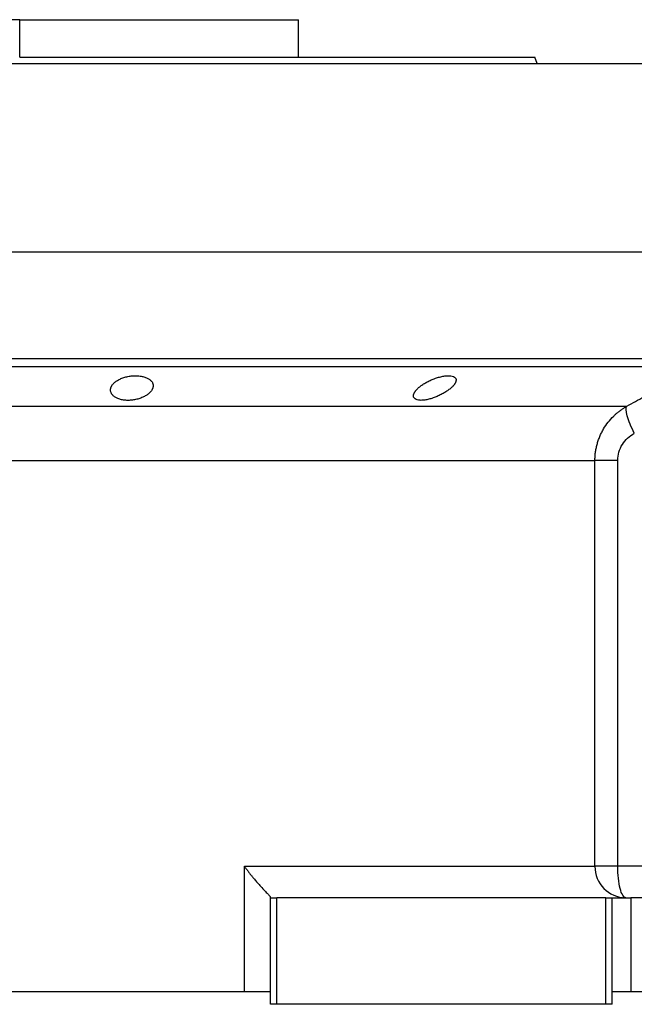
# Model space of a CAD drawing. Units: millimetres. Extents: x 189 to 2487, y 216 to 1674.
# Drawn here: x 2326 to 2424, y 903 to 1060 of the extents above; entities that cross this region are included whole.
import ezdxf

# ---------------------------------------------------------------- set-up
doc = ezdxf.new("R2010")
doc.units = ezdxf.units.MM

msp = doc.modelspace()

# ---------------------------------------------------------------- linework, layer by layer
at = {"color": 7, "linetype": 'Continuous', "lineweight": 25}
for p, q in [((2325.79, 1060.02), (2281.34, 1060.02)), ((2325.79, 1054.02), (2325.79, 1060.02)), ((2325.79, 1060.02), (2370.24, 1060.02)), ((2350.65, 1060.02), (2350.65, 1060.02)), ((2370.24, 1054.02), (2370.24, 1060.02)), ((2408.34, 1053.02), (2407.97, 1054.03)), ((2214.79, 1053.02), (2436.79, 1053.02)), ((2408.34, 1053.02), (2408.34, 1053.03)), ((2214.79, 1023.02), (2436.79, 1023.02)), ((2214.79, 1006.02), (2436.79, 1006.02)), ((2228.93, 998.4), (2422.64, 998.4)), ((2234.04, 989.74), (2417.54, 989.74)), ((2417.54, 925.02), (2417.54, 989.74)), ((2421.18, 925.02), (2421.18, 989.74)), ((2361.63, 925.02), (2417.54, 925.02)), ((2361.63, 905.02), (2361.63, 925.02)), ((2421.18, 925.02), (2417.54, 925.02)), ((2436.79, 925.02), (2421.18, 925.02)), ((2365.79, 920.02), (2365.79, 920.08)), ((2365.79, 903.02), (2365.79, 920.02)), ((2365.79, 920.02), (2366.79, 920.02)), ((2366.79, 903.02), (2366.79, 920.02)), ((2419.29, 920.02), (2366.79, 920.02)), ((2419.29, 903.02), (2419.29, 920.02)), ((2419.29, 920.02), (2420.29, 920.02)), ((2420.29, 903.02), (2420.29, 920.02)), ((2420.29, 920.02), (2423.29, 920.02)), ((2423.29, 920.02), (2423.29, 905.02)), ((2436.79, 920.02), (2423.29, 920.02)), ((2361.63, 905.02), (2289.94, 905.02)), ((2365.79, 905.02), (2361.63, 905.02)), ((2423.29, 905.02), (2420.29, 905.02)), ((2436.79, 905.02), (2423.29, 905.02)), ((2366.79, 903.02), (2365.79, 903.02)), ((2419.29, 903.02), (2366.79, 903.02)), ((2420.29, 903.02), (2419.29, 903.02))]:
    msp.add_line(p, q, dxfattribs=at)
at = {"color": 7, "linetype": 'Continuous', "lineweight": 25, "flags": 128}
msp.add_lwpolyline([(2426.21, 1004.68), (2423.64, 1004.68), (2420.75, 1004.68), (2417.54, 1004.68), (2414.04, 1004.68), (2410.24, 1004.68), (2406.17, 1004.68), (2401.83, 1004.68), (2397.25, 1004.68), (2392.43, 1004.68), (2387.39, 1004.68), (2382.15, 1004.68), (2376.73, 1004.68), (2371.13, 1004.68), (2365.39, 1004.68), (2359.52, 1004.68), (2353.54, 1004.68), (2347.47, 1004.68), (2341.32, 1004.68), (2335.13, 1004.68), (2328.9, 1004.68), (2322.67, 1004.68)], dxfattribs=at)
at = {"color": 7, "linetype": 'Continuous', "lineweight": 25}
msp.add_arc((2422.5, 924.98), 4.97, 179.615, 269.6098, dxfattribs=at)
msp.add_open_spline([(2325.79, 1054.02), (2328.48, 1054.02), (2333.86, 1054.02), (2341.85, 1054.02), (2349.68, 1054.02), (2357.29, 1054.02), (2364.59, 1054.02), (2371.52, 1054.02), (2378.01, 1054.02), (2383.99, 1054.02), (2389.42, 1054.02), (2394.23, 1054.02), (2398.39, 1054.02), (2401.84, 1054.02), (2404.56, 1054.02), (2406.51, 1054.02), (2407.74, 1054.02), (2407.9, 1054.02), (2407.97, 1054.02)], degree=3, dxfattribs=at)
for points, knots in [([(2340.27, 1000.97), (2340.27, 1001.01), (2340.28, 1001.08), (2340.29, 1001.18), (2340.31, 1001.28), (2340.35, 1001.38), (2340.39, 1001.49), (2340.44, 1001.59), (2340.55, 1001.77), (2340.76, 1002.04), (2341.15, 1002.36), (2341.64, 1002.66), (2342.22, 1002.91), (2342.88, 1003.1), (2343.58, 1003.22), (2344.3, 1003.26), (2344.99, 1003.21), (2345.62, 1003.09), (2346.14, 1002.89), (2346.56, 1002.63), (2346.81, 1002.38), (2346.95, 1002.17), (2347.02, 1002), (2347.07, 1001.83), (2347.07, 1001.71), (2347.07, 1001.65)], [0, 0, 0, 0, 0.018121, 0.036097, 0.053962, 0.071752, 0.089504, 0.107255, 0.125044, 0.188097, 0.250121, 0.313323, 0.375101, 0.438251, 0.500077, 0.562524, 0.625015, 0.686819, 0.749933, 0.811415, 0.874988, 0.906155, 0.937227, 0.968434, 1, 1, 1, 1]), ([(2388.59, 1000.04), (2388.6, 1000.07), (2388.6, 1000.13), (2388.62, 1000.23), (2388.65, 1000.33), (2388.69, 1000.43), (2388.73, 1000.53), (2388.79, 1000.63), (2388.86, 1000.74), (2388.94, 1000.85), (2389.03, 1000.96), (2389.13, 1001.07), (2389.24, 1001.18), (2389.36, 1001.29), (2389.58, 1001.49), (2389.94, 1001.76), (2390.49, 1002.11), (2391.09, 1002.43), (2391.75, 1002.72), (2392.43, 1002.95), (2393.11, 1003.13), (2393.76, 1003.24), (2394.34, 1003.26), (2394.81, 1003.19), (2395.09, 1003.07), (2395.25, 1002.94), (2395.33, 1002.83), (2395.39, 1002.7), (2395.39, 1002.61), (2395.39, 1002.56)], [0, 0, 0, 0, 0.0195338, 0.0388427, 0.0579723, 0.0769699, 0.0958842, 0.1147651, 0.133663, 0.1526286, 0.1717128, 0.1909658, 0.2104372, 0.2301751, 0.2502267, 0.3128236, 0.3751465, 0.438291, 0.5001333, 0.563376, 0.6250864, 0.6878119, 0.7499984, 0.811803, 0.8750099, 0.9060806, 0.9370502, 0.9682488, 1, 1, 1, 1]), ([(2422.64, 998.4), (2423.56, 998.9), (2425.4, 999.91), (2428.21, 1001.46), (2431.09, 1003.05), (2433.02, 1004.13), (2434.01, 1004.68)], [0, 0, 0, 0, 0.240445, 0.487258, 0.740442, 1, 1, 1, 1]), ([(2395.39, 1002.56), (2395.39, 1002.53), (2395.39, 1002.47), (2395.37, 1002.37), (2395.34, 1002.28), (2395.3, 1002.18), (2395.25, 1002.08), (2395.19, 1001.98), (2395.12, 1001.87), (2395.04, 1001.77), (2394.95, 1001.66), (2394.85, 1001.55), (2394.74, 1001.44), (2394.62, 1001.33), (2394.39, 1001.13), (2394.03, 1000.85), (2393.49, 1000.5), (2392.89, 1000.17), (2392.23, 999.88), (2391.55, 999.63), (2390.87, 999.44), (2390.22, 999.33), (2389.65, 999.31), (2389.18, 999.38), (2388.9, 999.51), (2388.74, 999.64), (2388.65, 999.76), (2388.6, 999.89), (2388.6, 999.99), (2388.59, 1000.04)], [0, 0, 0, 0, 0.019872, 0.039455, 0.058798, 0.07795, 0.096963, 0.115889, 0.134779, 0.153686, 0.17266, 0.191754, 0.211014, 0.23049, 0.250225, 0.313081, 0.37514, 0.438487, 0.500128, 0.563503, 0.625084, 0.687855, 0.749997, 0.811725, 0.875005, 0.906033, 0.936974, 0.968181, 1, 1, 1, 1]), ([(2347.07, 1001.65), (2347.07, 1001.62), (2347.07, 1001.55), (2347.05, 1001.45), (2347.03, 1001.34), (2347, 1001.24), (2346.96, 1001.14), (2346.91, 1001.04), (2346.8, 1000.85), (2346.58, 1000.58), (2346.19, 1000.24), (2345.71, 999.94), (2345.12, 999.68), (2344.47, 999.47), (2343.76, 999.35), (2343.04, 999.3), (2342.35, 999.36), (2341.72, 999.49), (2341.2, 999.7), (2340.78, 999.97), (2340.54, 1000.23), (2340.4, 1000.45), (2340.33, 1000.62), (2340.28, 1000.79), (2340.28, 1000.91), (2340.27, 1000.97)], [0, 0, 0, 0, 0.018316, 0.036421, 0.05435, 0.072139, 0.089825, 0.107446, 0.125037, 0.188297, 0.250116, 0.313498, 0.375097, 0.438353, 0.500077, 0.562519, 0.625015, 0.686709, 0.749934, 0.811264, 0.874987, 0.90593, 0.93693, 0.968212, 1, 1, 1, 1]), ([(2417.54, 989.74), (2417.54, 989.84), (2417.54, 990.06), (2417.56, 990.38), (2417.58, 990.7), (2417.62, 991.02), (2417.67, 991.34), (2417.73, 991.66), (2417.8, 991.98), (2417.88, 992.3), (2417.97, 992.62), (2418.07, 992.93), (2418.19, 993.25), (2418.31, 993.56), (2418.45, 993.86), (2418.59, 994.16), (2418.75, 994.46), (2419.07, 995.03), (2419.63, 995.85), (2420.33, 996.63), (2420.9, 997.16), (2421.29, 997.48), (2421.71, 997.8), (2422.16, 998.11), (2422.48, 998.3), (2422.64, 998.4)], [0, 0, 0, 0, 0.030395, 0.060898, 0.09151, 0.122234, 0.15307, 0.184019, 0.215085, 0.246266, 0.277567, 0.308986, 0.340527, 0.37219, 0.403977, 0.43589, 0.467929, 0.500097, 0.622101, 0.750087, 0.795996, 0.843939, 0.893918, 0.945937, 1, 1, 1, 1]), ([(2423.82, 994.07), (2423.3, 995.08), (2422.9, 996.07), (2422.47, 997.65), (2422.46, 998.19), (2422.64, 998.4)], [0, 0, 0, 0, 0.5, 0.5, 1, 1, 1, 1]), ([(2421.18, 989.74), (2421.18, 990.19), (2421.24, 990.63), (2421.49, 991.49), (2421.68, 991.9), (2422.15, 992.66), (2422.44, 993), (2423.08, 993.6), (2423.43, 993.85), (2423.82, 994.07)], [0, 0, 0, 0, 0.25, 0.25, 0.5, 0.5, 0.75, 0.75, 1, 1, 1, 1]), ([(2421.18, 989.74), (2420.72, 989.74), (2420.27, 989.74), (2419.46, 989.74), (2419.09, 989.74), (2418.45, 989.74), (2418.18, 989.74), (2417.76, 989.74), (2417.62, 989.74), (2417.54, 989.74)], [0, 0, 0, 0, 0.25, 0.25, 0.5, 0.5, 0.75, 0.75, 1, 1, 1, 1]), ([(2361.63, 925.02), (2361.69, 924.94), (2361.8, 924.78), (2361.96, 924.55), (2362.13, 924.34), (2362.28, 924.13), (2362.44, 923.93), (2362.58, 923.74), (2362.73, 923.56), (2362.86, 923.4), (2362.99, 923.24), (2363.11, 923.09), (2363.34, 922.82), (2363.66, 922.45), (2364.17, 921.88), (2364.71, 921.29), (2365.15, 920.84), (2365.4, 920.58), (2365.53, 920.44), (2365.64, 920.32), (2365.72, 920.22), (2365.77, 920.14), (2365.78, 920.1), (2365.79, 920.08)], [0, 0, 0, 0, 0.037975, 0.07441, 0.109307, 0.142668, 0.174494, 0.204785, 0.233544, 0.260772, 0.286468, 0.310635, 0.333275, 0.42051, 0.499901, 0.632684, 0.74957, 0.792616, 0.834657, 0.876041, 0.917135, 0.958326, 1, 1, 1, 1]), ([(2422.47, 920.02), (2422.3, 920.02), (2422.13, 920.15), (2421.82, 920.65), (2421.67, 921.02), (2421.44, 921.94), (2421.34, 922.5), (2421.21, 923.71), (2421.18, 924.36), (2421.18, 925.02)], [0, 0, 0, 0, 0.25, 0.25, 0.5, 0.5, 0.75, 0.75, 1, 1, 1, 1])]:
    msp.add_open_spline(points, degree=3, knots=knots, dxfattribs=at)

doc.saveas('drawing.dxf')
